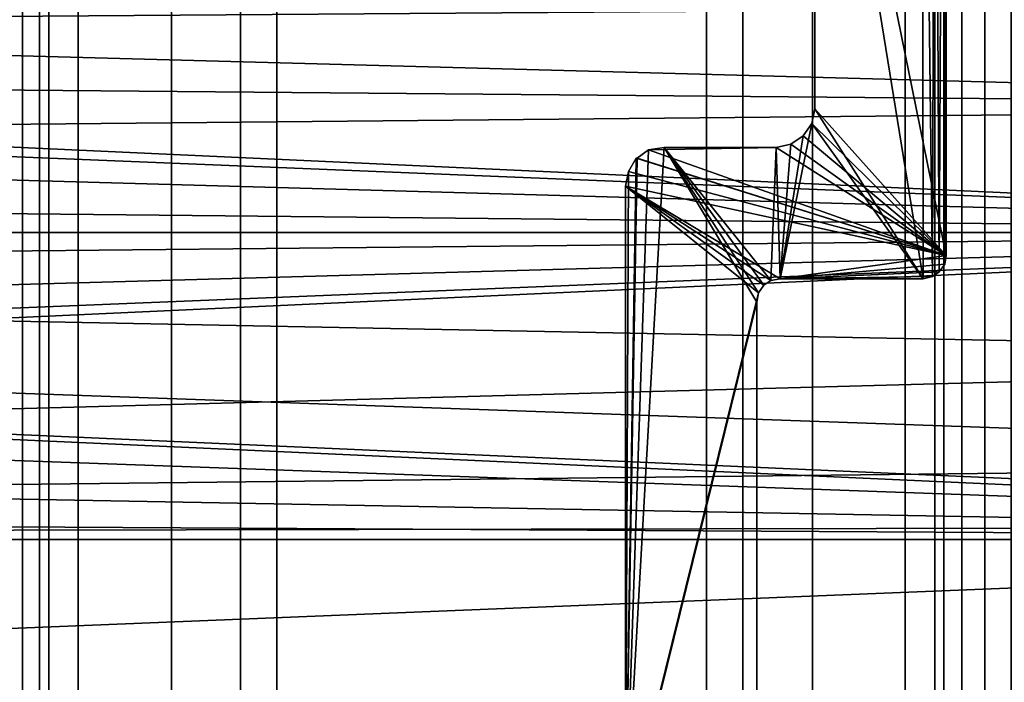
# Model space of a CAD drawing. Extents: x -2742 to -2529, y -1638 to 27.
# Drawn here: x -2662 to -2649, y -1626 to -1617 of the extents above; entities that cross this region are included whole.
import ezdxf

# ---------------------------------------------------------------- set-up
doc = ezdxf.new("R2010")
doc.units = 0
doc.header["$MEASUREMENT"] = 0
doc.layers.add('42016', color=7, linetype='Continuous')

msp = doc.modelspace()

# ---------------------------------------------------------------- linework, layer by layer
at = {"layer": '42016', "color": 250}
for points in [[(-2724.44, 5.29656, 1156.9), (-2619.46, -0.97535, 1156.9), (-2739.36, -1628.48, 1156.9)], [(-2619.46, -0.97535, 1156.9), (-2727.54, -1617.25, 1156.9), (-2739.36, -1628.48, 1156.9)], [(-2662.5, -1630.48, -782.491), (-2662.5, -1609.98, -782.491), (-2661.14, -1609.98, -782.25), (-2661.14, -1630.48, -782.25)], [(-2661.86, -1630.48, -779.257), (-2661.86, -1609.98, -779.257), (-2662.16, -1609.98, -779.431), (-2662.16, -1630.48, -779.431)], [(-2661.64, -1630.48, -778.991), (-2661.64, -1609.98, -778.991), (-2661.86, -1609.98, -779.257), (-2661.86, -1630.48, -779.257)], [(-2661.52, -1630.48, -778.665), (-2661.52, -1609.98, -778.665), (-2661.64, -1609.98, -778.991), (-2661.64, -1630.48, -778.991)], [(-2661.52, -1609.98, -778.665), (-2661.52, -1630.48, -778.665), (-2653.01, -1630.48, -730.409), (-2653.01, -1609.98, -730.409)], [(-2661.14, -1630.48, -782.25), (-2661.14, -1609.98, -782.25), (-2659.93, -1609.98, -781.555), (-2659.93, -1630.48, -781.555)], [(-2659.93, -1630.48, -781.555), (-2659.93, -1609.98, -781.555), (-2659.04, -1609.98, -780.491), (-2659.04, -1630.48, -780.491)], [(-2659.04, -1630.48, -780.491), (-2659.04, -1609.98, -780.491), (-2658.57, -1609.98, -779.186), (-2658.57, -1630.48, -779.186)], [(-2650.06, -1609.98, -730.93), (-2650.06, -1630.48, -730.93), (-2658.57, -1630.48, -779.186), (-2658.57, -1609.98, -779.186)], [(-2653.01, -1609.98, -730.409), (-2653.01, -1630.48, -730.409), (-2652.54, -1630.48, -729.104), (-2652.54, -1609.98, -729.104)], [(-2652.54, -1609.98, -729.104), (-2652.54, -1630.48, -729.104), (-2651.64, -1630.48, -728.04), (-2651.64, -1609.98, -728.04)], [(-2651.64, -1609.98, -728.04), (-2651.64, -1630.48, -728.04), (-2650.44, -1630.48, -727.345), (-2650.44, -1609.98, -727.345)], [(-2650.21, -1620.83, 1156.9), (-2650.22, -1610.01, 1156.9), (-2651.61, -1612.18, 1156.9)], [(-2650.44, -1609.98, -727.345), (-2650.44, -1630.48, -727.345), (-2649.07, -1630.48, -727.104), (-2649.07, -1609.98, -727.104)], [(-2650.09, -1620.8, 1156.9), (-2650.22, -1610.01, 1156.9), (-2650.21, -1620.83, 1156.9)], [(-2650.06, -1610.12, 1156.9), (-2650.22, -1610.01, 1156.9), (-2650.09, -1620.8, 1156.9)], [(-2649.94, -1609.98, -730.604), (-2649.94, -1630.48, -730.604), (-2650.06, -1630.48, -730.93), (-2650.06, -1609.98, -730.93)], [(-2649.71, -1609.98, -730.338), (-2649.71, -1630.48, -730.338), (-2649.94, -1630.48, -730.604), (-2649.94, -1609.98, -730.604)], [(-2649.41, -1609.98, -730.164), (-2649.41, -1630.48, -730.164), (-2649.71, -1630.48, -730.338), (-2649.71, -1609.98, -730.338)], [(-2649.07, -1609.98, -730.104), (-2649.07, -1630.48, -730.104), (-2649.41, -1630.48, -730.164), (-2649.41, -1609.98, -730.164)], [(-2650.06, -1610.12, 1156.9), (-2650.06, -1610.12, 1156.9), (-2650.09, -1620.8, 1156.9)], [(-2650, -1620.74, 1156.9), (-2650.06, -1610.12, 1156.9), (-2650.09, -1620.8, 1156.9)], [(-2650, -1620.74, 1156.9), (-2650.06, -1610.12, 1156.9), (-2650, -1620.74, 1156.9)], [(-2649.95, -1610.28, 1156.9), (-2650.06, -1610.12, 1156.9), (-2650, -1620.74, 1156.9)], [(-2649.93, -1620.64, 1156.9), (-2649.95, -1610.28, 1156.9), (-2650, -1620.74, 1156.9)], [(-2649.91, -1620.53, 1156.9), (-2649.95, -1610.28, 1156.9), (-2649.93, -1620.64, 1156.9)], [(-2649.91, -1610.48, 1156.9), (-2649.95, -1610.28, 1156.9), (-2649.91, -1620.53, 1156.9)], [(-2649.91, -1610.48, -727.104), (-2649.91, -1620.53, -727.104), (-2651.65, -1611.99, -727.104)], [(-2649.91, -1620.53, 1156.9), (-2649.91, -1620.53, -727.104), (-2649.91, -1610.48, -727.104), (-2649.91, -1610.48, 1156.9)], [(-2651.65, -1611.99, -727.104), (-2649.91, -1620.53, -727.104), (-2651.61, -1612.18, -727.104)], [(-2651.61, -1618.63, -727.104), (-2651.61, -1618.63, 1156.9), (-2651.61, -1612.18, 1156.9), (-2651.61, -1612.18, -727.104)], [(-2650.21, -1620.83, 1156.9), (-2651.61, -1612.18, 1156.9), (-2651.61, -1618.63, 1156.9)], [(-2651.61, -1612.18, -727.104), (-2649.91, -1620.53, -727.104), (-2651.61, -1618.63, -727.104)], [(-2637.96, -1620.23, 1158.4), (-2724.44, -1616.25, 1158.4), (-2722.86, -1616.76, 1158.4)], [(-2637.62, -1618.6, 1158.4), (-2724.44, -1616.25, 1158.4), (-2637.96, -1620.23, 1158.4)], [(-2636.64, -1617.25, 1158.4), (-2724.44, -1616.25, 1158.4), (-2637.62, -1618.6, 1158.4)], [(-2637.96, -1620.23, 1158.4), (-2722.86, -1616.76, 1158.4), (-2721.63, -1617.87, 1158.4)], [(-2722.86, -1616.76, 1156.9), (-2636.64, -1617.25, 1156.9), (-2721.63, -1617.87, 1156.9)], [(-2636.64, -1617.25, 1156.9), (-2637.62, -1618.6, 1156.9), (-2721.63, -1617.87, 1156.9)], [(-2637.96, -1620.23, 1158.4), (-2721.63, -1617.87, 1158.4), (-2720.95, -1619.39, 1158.4)], [(-2721.63, -1617.87, 1156.9), (-2637.62, -1618.6, 1156.9), (-2720.95, -1619.39, 1156.9)], [(-2637.62, -1618.6, 1156.9), (-2637.96, -1620.23, 1156.9), (-2720.95, -1619.39, 1156.9)], [(-2651.65, -1618.82, -727.104), (-2651.65, -1618.82, 1156.9), (-2651.61, -1618.63, 1156.9), (-2651.61, -1618.63, -727.104)], [(-2650.21, -1620.83, 1156.9), (-2651.61, -1618.63, 1156.9), (-2651.65, -1618.82, 1156.9)], [(-2651.61, -1618.63, -727.104), (-2649.91, -1620.53, -727.104), (-2651.65, -1618.82, -727.104)], [(-2651.65, -1618.82, 1156.9), (-2651.76, -1618.98, 1156.9), (-2652.06, -1620.83, 1156.9)], [(-2650.21, -1620.83, 1156.9), (-2651.65, -1618.82, 1156.9), (-2652.06, -1620.83, 1156.9)], [(-2651.76, -1618.98, -727.104), (-2651.76, -1618.98, 1156.9), (-2651.65, -1618.82, 1156.9), (-2651.65, -1618.82, -727.104)], [(-2651.65, -1618.82, -727.104), (-2649.91, -1620.53, -727.104), (-2651.76, -1618.98, -727.104)], [(-2651.76, -1618.98, 1156.9), (-2651.92, -1619.09, 1156.9), (-2652.06, -1620.83, 1156.9)], [(-2651.76, -1618.98, 1156.9), (-2651.76, -1618.98, 1156.9), (-2652.06, -1620.83, 1156.9)], [(-2651.92, -1619.09, -727.104), (-2651.92, -1619.09, 1156.9), (-2651.76, -1618.98, 1156.9), (-2651.76, -1618.98, -727.104)], [(-2651.76, -1618.98, -727.104), (-2649.91, -1620.53, -727.104), (-2651.92, -1619.09, -727.104)], [(-2651.76, -1618.98, -727.104), (-2651.76, -1618.98, 1156.9), (-2651.76, -1618.98, 1156.9), (-2651.76, -1618.98, -727.104)], [(-2651.76, -1618.98, -727.104), (-2649.91, -1620.53, -727.104), (-2651.76, -1618.98, -727.104)], [(-2653.56, -1619.13, 1156.9), (-2653.76, -1619.16, 1156.9), (-2654.06, -1627.98, 1156.9)], [(-2652.36, -1621.13, 1156.9), (-2653.56, -1619.13, 1156.9), (-2654.06, -1627.98, 1156.9)], [(-2653.76, -1619.16, 1156.9), (-2653.91, -1619.27, 1156.9), (-2654.06, -1627.98, 1156.9)], [(-2653.91, -1619.27, -727.104), (-2653.91, -1619.27, 1156.9), (-2653.76, -1619.16, 1156.9), (-2653.76, -1619.16, -727.104)], [(-2653.76, -1619.16, -727.104), (-2649.91, -1620.53, -727.104), (-2653.91, -1619.27, -727.104)], [(-2653.76, -1619.16, -727.104), (-2653.76, -1619.16, 1156.9), (-2653.56, -1619.13, 1156.9), (-2653.56, -1619.13, -727.104)], [(-2652.11, -1619.13, -727.104), (-2649.91, -1620.53, -727.104), (-2653.76, -1619.16, -727.104)], [(-2653.56, -1619.13, -727.104), (-2652.11, -1619.13, -727.104), (-2653.76, -1619.16, -727.104)], [(-2653.56, -1619.13, -727.104), (-2653.56, -1619.13, 1156.9), (-2652.11, -1619.13, 1156.9), (-2652.11, -1619.13, -727.104)], [(-2652.34, -1621.01, 1156.9), (-2653.56, -1619.13, 1156.9), (-2652.36, -1621.13, 1156.9)], [(-2652.27, -1620.91, 1156.9), (-2653.56, -1619.13, 1156.9), (-2652.34, -1621.01, 1156.9)], [(-2652.27, -1620.91, 1156.9), (-2653.56, -1619.13, 1156.9), (-2652.27, -1620.91, 1156.9)], [(-2652.18, -1620.85, 1156.9), (-2653.56, -1619.13, 1156.9), (-2652.27, -1620.91, 1156.9)], [(-2652.11, -1619.13, 1156.9), (-2653.56, -1619.13, 1156.9), (-2652.18, -1620.85, 1156.9)], [(-2652.06, -1620.83, 1156.9), (-2652.11, -1619.13, 1156.9), (-2652.18, -1620.85, 1156.9)], [(-2652.11, -1619.13, -727.104), (-2652.11, -1619.13, 1156.9), (-2651.92, -1619.09, 1156.9), (-2651.92, -1619.09, -727.104)], [(-2651.92, -1619.09, 1156.9), (-2652.11, -1619.13, 1156.9), (-2652.06, -1620.83, 1156.9)], [(-2651.92, -1619.09, -727.104), (-2649.91, -1620.53, -727.104), (-2652.11, -1619.13, -727.104)], [(-2653.92, -1619.27, 1156.9), (-2654.02, -1619.44, 1156.9), (-2654.06, -1627.98, 1156.9)], [(-2653.91, -1619.27, 1156.9), (-2653.92, -1619.27, 1156.9), (-2654.06, -1627.98, 1156.9)], [(-2654.02, -1619.44, -727.104), (-2654.02, -1619.44, 1156.9), (-2653.92, -1619.27, 1156.9), (-2653.92, -1619.27, -727.104)], [(-2653.92, -1619.27, -727.104), (-2649.91, -1620.53, -727.104), (-2654.02, -1619.44, -727.104)], [(-2653.92, -1619.27, -727.104), (-2653.92, -1619.27, 1156.9), (-2653.91, -1619.27, 1156.9), (-2653.91, -1619.27, -727.104)], [(-2653.91, -1619.27, -727.104), (-2649.91, -1620.53, -727.104), (-2653.92, -1619.27, -727.104)], [(-2637.96, -1620.23, 1158.4), (-2720.95, -1619.39, 1158.4), (-2720.86, -1620.23, 1158.4)], [(-2720.95, -1619.39, 1156.9), (-2637.96, -1620.23, 1156.9), (-2720.86, -1620.23, 1156.9)], [(-2654.06, -1619.63, -727.104), (-2654.06, -1619.63, 1156.9), (-2654.02, -1619.44, 1156.9), (-2654.02, -1619.44, -727.104)], [(-2654.02, -1619.44, 1156.9), (-2654.06, -1619.63, 1156.9), (-2654.06, -1627.98, 1156.9)], [(-2654.02, -1619.44, -727.104), (-2649.91, -1620.53, -727.104), (-2654.06, -1619.63, -727.104)], [(-2654.06, -1627.98, -727.104), (-2654.06, -1627.98, 1156.9), (-2654.06, -1619.63, 1156.9), (-2654.06, -1619.63, -727.104)], [(-2654.06, -1619.63, -727.104), (-2649.91, -1620.53, -727.104), (-2652.06, -1620.83, -727.104)], [(-2654.06, -1619.63, -727.104), (-2652.06, -1620.83, -727.104), (-2652.18, -1620.85, -727.104)], [(-2654.06, -1619.63, -727.104), (-2652.18, -1620.85, -727.104), (-2652.27, -1620.91, -727.104)], [(-2654.06, -1619.63, -727.104), (-2652.27, -1620.91, -727.104), (-2652.27, -1620.91, -727.104)], [(-2654.06, -1619.63, -727.104), (-2652.27, -1620.91, -727.104), (-2652.34, -1621.01, -727.104)], [(-2654.06, -1619.63, -727.104), (-2652.34, -1621.01, -727.104), (-2654.06, -1627.98, -727.104)], [(-2637.96, -1620.23, 1156.9), (-2724.44, -1624.2, 1156.9), (-2722.86, -1623.69, 1156.9)], [(-2637.96, -1620.23, 1156.9), (-2637.62, -1621.85, 1156.9), (-2724.44, -1624.2, 1156.9)], [(-2637.96, -1620.23, 1156.9), (-2722.86, -1623.69, 1156.9), (-2721.63, -1622.58, 1156.9)], [(-2637.96, -1620.23, 1156.9), (-2721.63, -1622.58, 1156.9), (-2720.95, -1621.06, 1156.9)], [(-2633.54, -1624.2, 1158.4), (-2720.86, -1620.23, 1158.4), (-2720.95, -1621.06, 1158.4)], [(-2637.96, -1620.23, 1156.9), (-2720.95, -1621.06, 1156.9), (-2720.86, -1620.23, 1156.9)], [(-2637.62, -1621.85, 1158.4), (-2637.96, -1620.23, 1158.4), (-2720.86, -1620.23, 1158.4)], [(-2636.64, -1623.2, 1158.4), (-2637.62, -1621.85, 1158.4), (-2720.86, -1620.23, 1158.4)], [(-2635.2, -1624.03, 1158.4), (-2636.64, -1623.2, 1158.4), (-2720.86, -1620.23, 1158.4)], [(-2633.54, -1624.2, 1158.4), (-2635.2, -1624.03, 1158.4), (-2720.86, -1620.23, 1158.4)], [(-2649.91, -1620.53, -727.104), (-2649.93, -1620.64, -727.104), (-2652.06, -1620.83, -727.104)], [(-2649.91, -1620.53, -727.104), (-2649.91, -1620.53, 1156.9), (-2649.93, -1620.64, 1156.9), (-2649.93, -1620.64, -727.104)], [(-2649.93, -1620.64, -727.104), (-2650, -1620.74, -727.104), (-2652.06, -1620.83, -727.104)], [(-2649.93, -1620.64, -727.104), (-2649.93, -1620.64, 1156.9), (-2650, -1620.74, 1156.9), (-2650, -1620.74, -727.104)], [(-2652.06, -1620.83, -727.104), (-2652.06, -1620.83, 1156.9), (-2652.18, -1620.85, 1156.9), (-2652.18, -1620.85, -727.104)], [(-2650, -1620.74, -727.104), (-2650.09, -1620.8, -727.104), (-2652.06, -1620.83, -727.104)], [(-2650, -1620.74, -727.104), (-2650, -1620.74, -727.104), (-2652.06, -1620.83, -727.104)], [(-2650.09, -1620.8, -727.104), (-2650.21, -1620.83, -727.104), (-2652.06, -1620.83, -727.104)], [(-2652.06, -1620.83, 1156.9), (-2652.06, -1620.83, -727.104), (-2650.21, -1620.83, -727.104), (-2650.21, -1620.83, 1156.9)], [(-2650.09, -1620.8, -727.104), (-2650.09, -1620.8, 1156.9), (-2650.21, -1620.83, 1156.9), (-2650.21, -1620.83, -727.104)], [(-2650, -1620.74, -727.104), (-2650, -1620.74, 1156.9), (-2650.09, -1620.8, 1156.9), (-2650.09, -1620.8, -727.104)], [(-2650, -1620.74, -727.104), (-2650, -1620.74, 1156.9), (-2650, -1620.74, 1156.9), (-2650, -1620.74, -727.104)], [(-2652.27, -1620.91, -727.104), (-2652.27, -1620.91, 1156.9), (-2652.34, -1621.01, 1156.9), (-2652.34, -1621.01, -727.104)], [(-2652.18, -1620.85, -727.104), (-2652.18, -1620.85, 1156.9), (-2652.27, -1620.91, 1156.9), (-2652.27, -1620.91, -727.104)], [(-2652.27, -1620.91, -727.104), (-2652.27, -1620.91, 1156.9), (-2652.27, -1620.91, 1156.9), (-2652.27, -1620.91, -727.104)], [(-2633.54, -1624.2, 1158.4), (-2720.95, -1621.06, 1158.4), (-2721.63, -1622.58, 1158.4)], [(-2652.34, -1621.01, -727.104), (-2652.36, -1621.13, -727.104), (-2654.06, -1627.98, -727.104)], [(-2652.34, -1621.01, -727.104), (-2652.34, -1621.01, 1156.9), (-2652.36, -1621.13, 1156.9), (-2652.36, -1621.13, -727.104)], [(-2652.36, -1621.13, 1156.9), (-2654.06, -1627.98, 1156.9), (-2654.1, -1628.17, 1156.9)], [(-2652.36, -1627.98, 1156.9), (-2652.36, -1621.13, 1156.9), (-2654.1, -1628.17, 1156.9)], [(-2652.36, -1621.13, -727.104), (-2652.36, -1627.98, -727.104), (-2654.06, -1627.98, -727.104)], [(-2652.36, -1627.98, 1156.9), (-2652.36, -1627.98, -727.104), (-2652.36, -1621.13, -727.104), (-2652.36, -1621.13, 1156.9)], [(-2637.62, -1621.85, 1156.9), (-2636.64, -1623.2, 1156.9), (-2724.44, -1624.2, 1156.9)], [(-2633.54, -1624.2, 1158.4), (-2721.63, -1622.58, 1158.4), (-2722.86, -1623.69, 1158.4)], [(-2636.64, -1623.2, 1156.9), (-2635.2, -1624.03, 1156.9), (-2724.44, -1624.2, 1156.9)], [(-2633.54, -1624.2, 1158.4), (-2722.86, -1623.69, 1158.4), (-2724.44, -1624.2, 1158.4)], [(-2635.2, -1624.03, 1156.9), (-2633.54, -1624.2, 1156.9), (-2724.44, -1624.2, 1156.9)], [(-2633.54, -1624.2, 1158.4), (-2724.44, -1624.2, 1158.4), (-2739.36, -1628.48, 1158.4)], [(-2618.46, -1630.48, 1158.4), (-2633.54, -1624.2, 1158.4), (-2739.36, -1628.48, 1158.4)], [(-2724.44, -1624.2, 1156.9), (-2617.46, -1629.48, 1156.9), (-2739.36, -1628.48, 1156.9)], [(-2633.54, -1624.2, 1156.9), (-2617.46, -1629.48, 1156.9), (-2724.44, -1624.2, 1156.9)]]:
    msp.add_3dface(points, dxfattribs=at)

doc.saveas('drawing.dxf')
